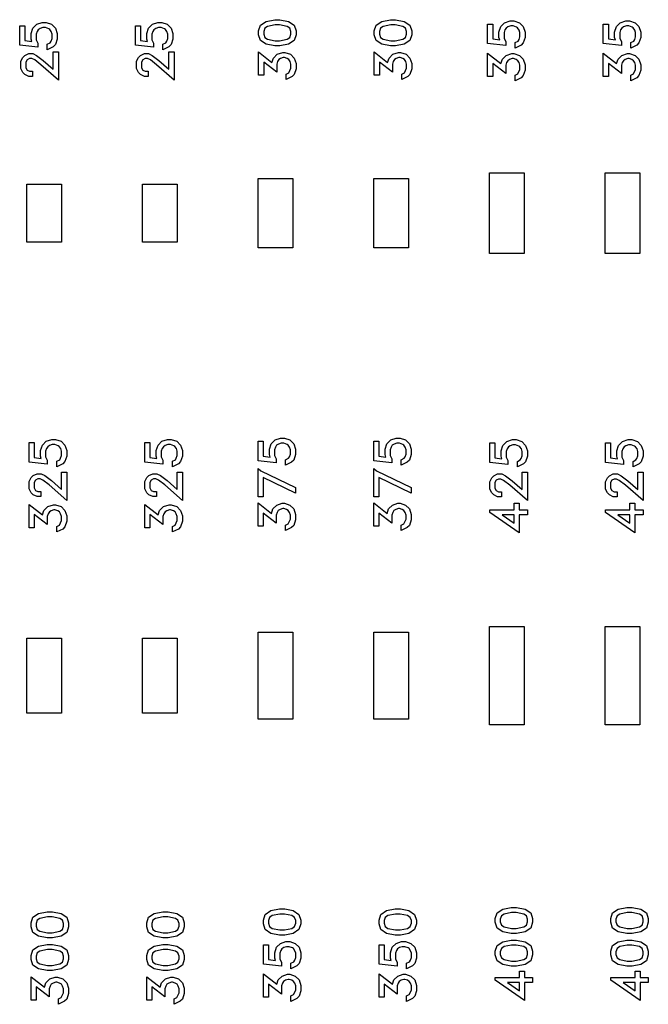
# Model space of a CAD drawing. Units: inches. Extents: x -34820 to 34820, y -33048 to 44994.
# Drawn here: x 20503 to 23220, y -23682 to -19424 of the extents above; entities that cross this region are included whole.
import ezdxf

# ---------------------------------------------------------------- set-up
doc = ezdxf.new("R2010")
doc.units = ezdxf.units.IN
doc.header["$MEASUREMENT"] = 0
doc.layers.add('AZ50 XY layer', color=5, linetype='Continuous')

msp = doc.modelspace()

# ---------------------------------------------------------------- linework, layer by layer
at = {"layer": 'AZ50 XY layer'}
for points in [[(20616.6, -19436.1), (20640.5, -19443.9), (20657, -19460.6), (20665, -19484.4), (20665, -19507.8), (20657, -19531.6), (20647.9, -19540.9), (20621.8, -19553.9), (20621.8, -19530), (20634.6, -19523.6), (20638.7, -19517.1), (20642.8, -19505.4), (20642.8, -19486.8), (20639.2, -19475.7), (20632.8, -19466.7), (20628.2, -19463.6), (20614, -19458.2), (20602.6, -19458.2), (20590.9, -19462.2), (20583.1, -19467.4), (20578, -19475.1), (20574, -19486.8), (20574, -19511.8), (20581, -19525.8), (20581, -19543.1), (20502.8, -19534.4), (20502.8, -19450), (20524.9, -19450), (20524.9, -19514), (20555.3, -19518.3), (20551.8, -19507.8), (20551.8, -19484.5), (20559.7, -19460.6), (20576.4, -19443.9), (20600.2, -19436.1)], [(21116.6, -19436.1), (21140.5, -19443.9), (21157, -19460.6), (21165, -19484.4), (21165, -19507.8), (21157, -19531.6), (21147.9, -19540.9), (21121.8, -19553.9), (21121.8, -19530), (21134.6, -19523.6), (21138.7, -19517.1), (21142.8, -19505.4), (21142.8, -19486.8), (21139.2, -19475.7), (21132.8, -19466.7), (21128.2, -19463.6), (21114, -19458.2), (21102.6, -19458.2), (21090.9, -19462.2), (21083.1, -19467.4), (21078, -19475.1), (21074, -19486.8), (21074, -19511.8), (21081, -19525.8), (21081, -19543.1), (21002.8, -19534.4), (21002.8, -19450), (21024.9, -19450), (21024.9, -19514), (21055.3, -19518.3), (21051.8, -19507.8), (21051.8, -19484.5), (21059.7, -19460.6), (21076.4, -19443.9), (21100.2, -19436.1)], [(21627.9, -19424.1), (21665, -19431.3), (21689.5, -19447.8), (21697.7, -19472.5), (21697.7, -19488.9), (21689.5, -19513.5), (21665, -19529.9), (21627.9, -19537.2), (21605.2, -19537.2), (21568.1, -19529.9), (21543.6, -19513.5), (21535.5, -19488.9), (21535.5, -19472.5), (21543.6, -19447.8), (21568.1, -19431.3), (21605.2, -19424.1)], [(21626.2, -19446.2), (21606.9, -19446.2), (21574, -19452.9), (21562.5, -19460.5), (21557.6, -19474.8), (21557.6, -19486.4), (21562.5, -19500.8), (21574, -19508.4), (21606.9, -19515.1), (21626.2, -19515.1), (21659.1, -19508.4), (21670.6, -19500.8), (21675.5, -19486.4), (21675.5, -19474.8), (21670.6, -19460.5), (21659.1, -19452.9)], [(22127.9, -19424.1), (22165, -19431.3), (22189.5, -19447.8), (22197.7, -19472.5), (22197.7, -19488.9), (22189.5, -19513.5), (22165, -19529.9), (22127.9, -19537.2), (22105.2, -19537.2), (22068.1, -19529.9), (22043.6, -19513.5), (22035.5, -19488.9), (22035.5, -19472.5), (22043.6, -19447.8), (22068.1, -19431.3), (22105.2, -19424.1)], [(22126.2, -19446.2), (22106.9, -19446.2), (22074, -19452.9), (22062.5, -19460.5), (22057.6, -19474.8), (22057.6, -19486.4), (22062.5, -19500.8), (22074, -19508.4), (22106.9, -19515.1), (22126.2, -19515.1), (22159.1, -19508.4), (22170.6, -19500.8), (22175.5, -19486.4), (22175.5, -19474.8), (22170.6, -19460.5), (22159.1, -19452.9)], [(22639.2, -19429.2), (22663.1, -19437), (22679.6, -19453.7), (22687.6, -19477.5), (22687.6, -19500.9), (22679.6, -19524.7), (22670.5, -19534), (22644.5, -19547), (22644.5, -19523.1), (22657.2, -19516.7), (22661.3, -19510.3), (22665.4, -19498.5), (22665.4, -19479.9), (22661.8, -19468.8), (22655.4, -19459.8), (22650.8, -19456.7), (22636.6, -19451.3), (22625.2, -19451.3), (22613.5, -19455.3), (22605.8, -19460.5), (22600.6, -19468.2), (22596.6, -19479.9), (22596.6, -19504.9), (22603.6, -19518.9), (22603.6, -19536.2), (22525.4, -19527.5), (22525.4, -19443.1), (22547.6, -19443.1), (22547.6, -19507.1), (22577.9, -19511.4), (22574.4, -19500.9), (22574.4, -19477.6), (22582.3, -19453.7), (22599, -19437), (22622.8, -19429.2)], [(23139.2, -19429.2), (23163.1, -19437), (23179.6, -19453.7), (23187.6, -19477.5), (23187.6, -19500.9), (23179.6, -19524.7), (23170.5, -19534), (23144.5, -19547), (23144.5, -19523.1), (23157.2, -19516.7), (23161.3, -19510.3), (23165.4, -19498.5), (23165.4, -19479.9), (23161.8, -19468.8), (23155.4, -19459.8), (23150.8, -19456.7), (23136.6, -19451.3), (23125.2, -19451.3), (23113.5, -19455.3), (23105.8, -19460.5), (23100.6, -19468.2), (23096.6, -19479.9), (23096.6, -19504.9), (23103.6, -19518.9), (23103.6, -19536.2), (23025.4, -19527.5), (23025.4, -19443.1), (23047.6, -19443.1), (23047.6, -19507.1), (23077.9, -19511.4), (23074.4, -19500.9), (23074.4, -19477.6), (23082.3, -19453.7), (23099, -19437), (23122.8, -19429.2)], [(20670.1, -19563.3), (20670.1, -19685.7), (20594.6, -19618.6), (20567.6, -19598.3), (20555.6, -19592.4), (20545.3, -19592.4), (20535.1, -19597.5), (20530, -19607.7), (20530, -19632), (20535.1, -19642.1), (20545.3, -19647.2), (20558.1, -19647.2), (20558.1, -19669.4), (20541.7, -19669.4), (20524.9, -19661.2), (20516.1, -19652.4), (20507.9, -19635.6), (20507.9, -19604), (20516.2, -19587.3), (20524.9, -19578.5), (20541.7, -19570.2), (20559.3, -19570.2), (20575.4, -19578.3), (20604.3, -19599.9), (20647.9, -19638), (20647.9, -19563.3)], [(21170.1, -19563.3), (21170.1, -19685.7), (21094.6, -19618.6), (21067.6, -19598.3), (21055.6, -19592.4), (21045.3, -19592.4), (21035.1, -19597.5), (21030, -19607.7), (21030, -19632), (21035.1, -19642.1), (21045.3, -19647.2), (21058.1, -19647.2), (21058.1, -19669.4), (21041.7, -19669.4), (21024.9, -19661.2), (21016.1, -19652.4), (21007.9, -19635.6), (21007.9, -19604), (21016.2, -19587.3), (21024.9, -19578.5), (21041.7, -19570.2), (21059.3, -19570.2), (21075.4, -19578.3), (21104.3, -19599.9), (21147.9, -19638), (21147.9, -19563.3)], [(21649.3, -19565.3), (21673.1, -19573.2), (21689.7, -19589.8), (21697.7, -19613.7), (21697.7, -19637), (21689.7, -19660.8), (21680.6, -19670.1), (21654.5, -19683.1), (21654.5, -19659.1), (21665.8, -19653.6), (21675.5, -19634), (21675.5, -19616.1), (21671.4, -19604.3), (21666.3, -19596.6), (21658.6, -19591.5), (21646.8, -19587.4), (21642.3, -19587.4), (21630.6, -19591.5), (21622.8, -19596.6), (21617.7, -19604.3), (21613.7, -19616), (21613.7, -19651.3), (21557.6, -19607.9), (21557.6, -19664.5), (21535.5, -19664.5), (21535.5, -19563.7), (21593, -19608.9), (21599.4, -19589.8), (21616.1, -19573.2), (21639.9, -19565.3)], [(22149.3, -19565.3), (22173.1, -19573.2), (22189.7, -19589.8), (22197.7, -19613.7), (22197.7, -19637), (22189.7, -19660.8), (22180.6, -19670.1), (22154.5, -19683.1), (22154.5, -19659.1), (22165.8, -19653.6), (22175.5, -19634), (22175.5, -19616.1), (22171.4, -19604.3), (22166.3, -19596.6), (22158.6, -19591.5), (22146.8, -19587.4), (22142.3, -19587.4), (22130.6, -19591.5), (22122.8, -19596.6), (22117.7, -19604.3), (22113.7, -19616), (22113.7, -19651.3), (22057.6, -19607.9), (22057.6, -19664.5), (22035.5, -19664.5), (22035.5, -19563.7), (22093, -19608.9), (22099.4, -19589.8), (22116.1, -19573.2), (22139.9, -19565.3)], [(22639.2, -19570.4), (22663.1, -19578.3), (22679.6, -19594.9), (22687.6, -19618.8), (22687.6, -19642.1), (22679.6, -19665.9), (22670.5, -19675.2), (22644.5, -19688.2), (22644.5, -19664.2), (22655.7, -19658.7), (22665.4, -19639.1), (22665.4, -19621.1), (22661.3, -19609.4), (22656.3, -19601.7), (22648.6, -19596.5), (22636.8, -19592.5), (22632.2, -19592.5), (22620.5, -19596.5), (22612.7, -19601.7), (22607.6, -19609.4), (22603.6, -19621.1), (22603.6, -19656.4), (22547.6, -19613), (22547.6, -19669.6), (22525.4, -19669.6), (22525.4, -19568.8), (22583, -19614), (22589.4, -19594.9), (22606, -19578.3), (22629.9, -19570.4)], [(23139.2, -19570.4), (23163.1, -19578.3), (23179.6, -19594.9), (23187.6, -19618.8), (23187.6, -19642.1), (23179.6, -19665.9), (23170.5, -19675.2), (23144.5, -19688.2), (23144.5, -19664.2), (23155.7, -19658.7), (23165.4, -19639.1), (23165.4, -19621.1), (23161.3, -19609.4), (23156.3, -19601.7), (23148.6, -19596.5), (23136.8, -19592.5), (23132.2, -19592.5), (23120.5, -19596.5), (23112.7, -19601.7), (23107.6, -19609.4), (23103.6, -19621.1), (23103.6, -19656.4), (23047.6, -19613), (23047.6, -19669.6), (23025.4, -19669.6), (23025.4, -19568.8), (23083, -19614), (23089.4, -19594.9), (23106, -19578.3), (23129.9, -19570.4)], [(22533.4, -20085.7), (22683.4, -20085.7), (22683.4, -20435.7), (22533.4, -20435.7)], [(23033.4, -20085.7), (23183.4, -20085.7), (23183.4, -20435.7), (23033.4, -20435.7)], [(20533.4, -20135.7), (20683.4, -20135.7), (20683.4, -20385.7), (20533.4, -20385.7)], [(21033.4, -20135.7), (21183.4, -20135.7), (21183.4, -20385.7), (21033.4, -20385.7)], [(21533.4, -20110.7), (21683.4, -20110.7), (21683.4, -20410.7), (21533.4, -20410.7)], [(22033.4, -20110.7), (22183.4, -20110.7), (22183.4, -20410.7), (22033.4, -20410.7)], [(20657.7, -21239.2), (20681.5, -21247.1), (20698.1, -21263.7), (20706.1, -21287.5), (20706.1, -21310.9), (20698.1, -21334.7), (20689, -21344), (20662.9, -21357), (20662.9, -21333.1), (20675.7, -21326.7), (20679.8, -21320.3), (20683.9, -21308.5), (20683.9, -21289.9), (20680.3, -21278.9), (20673.8, -21269.8), (20669.3, -21266.7), (20655.1, -21261.3), (20643.6, -21261.3), (20631.9, -21265.3), (20624.2, -21270.5), (20619.1, -21278.2), (20615, -21289.9), (20615, -21314.9), (20622.1, -21328.9), (20622.1, -21346.2), (20543.9, -21337.6), (20543.9, -21253.1), (20566, -21253.1), (20566, -21317.1), (20596.3, -21321.5), (20592.9, -21310.9), (20592.9, -21287.6), (20600.8, -21263.7), (20617.4, -21247), (20641.3, -21239.2)], [(21157.7, -21239.2), (21181.5, -21247.1), (21198.1, -21263.7), (21206.1, -21287.5), (21206.1, -21310.9), (21198.1, -21334.7), (21189, -21344), (21162.9, -21357), (21162.9, -21333.1), (21175.7, -21326.7), (21179.8, -21320.3), (21183.9, -21308.5), (21183.9, -21289.9), (21180.3, -21278.9), (21173.8, -21269.8), (21169.3, -21266.7), (21155.1, -21261.3), (21143.6, -21261.3), (21131.9, -21265.3), (21124.2, -21270.5), (21119.1, -21278.2), (21115, -21289.9), (21115, -21314.9), (21122.1, -21328.9), (21122.1, -21346.2), (21043.9, -21337.6), (21043.9, -21253.1), (21066, -21253.1), (21066, -21317.1), (21096.3, -21321.5), (21092.9, -21310.9), (21092.9, -21287.6), (21100.8, -21263.7), (21117.4, -21247), (21141.3, -21239.2)], [(21646.9, -21233), (21670.8, -21240.9), (21687.3, -21257.6), (21695.3, -21281.4), (21695.3, -21304.7), (21687.3, -21328.5), (21678.2, -21337.9), (21652.1, -21350.8), (21652.1, -21326.9), (21664.9, -21320.5), (21669, -21314.1), (21673.1, -21302.3), (21673.1, -21283.7), (21669.5, -21272.7), (21663.1, -21263.6), (21658.5, -21260.6), (21644.3, -21255.2), (21632.9, -21255.2), (21621.2, -21259.2), (21613.4, -21264.3), (21608.3, -21272.1), (21604.3, -21283.8), (21604.3, -21308.8), (21611.3, -21322.7), (21611.3, -21340), (21533.1, -21331.4), (21533.1, -21247), (21555.3, -21247), (21555.3, -21311), (21585.6, -21315.3), (21582.1, -21304.7), (21582.1, -21281.4), (21590, -21257.6), (21606.7, -21240.9), (21630.5, -21233)], [(22146.9, -21233), (22170.8, -21240.9), (22187.3, -21257.6), (22195.3, -21281.4), (22195.3, -21304.7), (22187.3, -21328.5), (22178.2, -21337.9), (22152.1, -21350.8), (22152.1, -21326.9), (22164.9, -21320.5), (22169, -21314.1), (22173.1, -21302.3), (22173.1, -21283.7), (22169.5, -21272.7), (22163.1, -21263.6), (22158.5, -21260.6), (22144.3, -21255.2), (22132.9, -21255.2), (22121.2, -21259.2), (22113.4, -21264.3), (22108.3, -21272.1), (22104.3, -21283.8), (22104.3, -21308.8), (22111.3, -21322.7), (22111.3, -21340), (22033.1, -21331.4), (22033.1, -21247), (22055.3, -21247), (22055.3, -21311), (22085.6, -21315.3), (22082.1, -21304.7), (22082.1, -21281.4), (22090, -21257.6), (22106.7, -21240.9), (22130.5, -21233)], [(22648.9, -21240.1), (22672.8, -21248), (22689.3, -21264.7), (22697.3, -21288.5), (22697.3, -21311.9), (22689.4, -21335.7), (22680.3, -21345), (22654.2, -21358), (22654.2, -21334), (22666.9, -21327.6), (22671.1, -21321.2), (22675.2, -21309.5), (22675.2, -21290.9), (22671.6, -21279.8), (22665.1, -21270.7), (22660.5, -21267.7), (22646.4, -21262.3), (22634.9, -21262.3), (22623.2, -21266.3), (22615.5, -21271.5), (22610.3, -21279.2), (22606.3, -21290.9), (22606.3, -21315.9), (22613.3, -21329.9), (22613.3, -21347.2), (22535.1, -21338.5), (22535.1, -21254.1), (22557.3, -21254.1), (22557.3, -21318.1), (22587.6, -21322.4), (22584.2, -21311.8), (22584.2, -21288.5), (22592, -21264.7), (22608.7, -21248), (22632.5, -21240.1)], [(23148.9, -21240.1), (23172.8, -21248), (23189.3, -21264.7), (23197.3, -21288.5), (23197.3, -21311.9), (23189.4, -21335.7), (23180.3, -21345), (23154.2, -21358), (23154.2, -21334), (23166.9, -21327.6), (23171.1, -21321.2), (23175.2, -21309.5), (23175.2, -21290.9), (23171.6, -21279.8), (23165.1, -21270.7), (23160.5, -21267.7), (23146.4, -21262.3), (23134.9, -21262.3), (23123.2, -21266.3), (23115.5, -21271.5), (23110.3, -21279.2), (23106.3, -21290.9), (23106.3, -21315.9), (23113.3, -21329.9), (23113.3, -21347.2), (23035.1, -21338.5), (23035.1, -21254.1), (23057.3, -21254.1), (23057.3, -21318.1), (23087.6, -21322.4), (23084.2, -21311.8), (23084.2, -21288.5), (23092, -21264.7), (23108.7, -21248), (23132.5, -21240.1)], [(21533.1, -21364.2), (21545.1, -21375.4), (21695.3, -21447), (21695.3, -21470.9), (21555.3, -21404.1), (21555.3, -21487.4), (21533.1, -21487.4)], [(22033.1, -21364.2), (22045.1, -21375.4), (22195.3, -21447), (22195.3, -21470.9), (22055.3, -21404.1), (22055.3, -21487.4), (22033.1, -21487.4)], [(20706.1, -21380.4), (20706.1, -21502.9), (20630.6, -21435.8), (20603.5, -21415.4), (20591.6, -21409.6), (20581.3, -21409.6), (20571.1, -21414.6), (20566, -21424.8), (20566, -21449.1), (20571.1, -21459.3), (20581.3, -21464.4), (20594, -21464.4), (20594, -21486.5), (20577.7, -21486.5), (20560.9, -21478.3), (20552.1, -21469.5), (20543.9, -21452.7), (20543.9, -21421.1), (20552.1, -21404.4), (20560.9, -21395.6), (20577.7, -21387.3), (20595.3, -21387.3), (20611.4, -21395.4), (20640.3, -21417.1), (20683.9, -21455.1), (20683.9, -21380.4)], [(21206.1, -21380.4), (21206.1, -21502.9), (21130.6, -21435.8), (21103.5, -21415.4), (21091.6, -21409.6), (21081.3, -21409.6), (21071.1, -21414.6), (21066, -21424.8), (21066, -21449.1), (21071.1, -21459.3), (21081.3, -21464.4), (21094, -21464.4), (21094, -21486.5), (21077.7, -21486.5), (21060.9, -21478.3), (21052.1, -21469.5), (21043.9, -21452.7), (21043.9, -21421.1), (21052.1, -21404.4), (21060.9, -21395.6), (21077.7, -21387.3), (21095.3, -21387.3), (21111.4, -21395.4), (21140.3, -21417.1), (21183.9, -21455.1), (21183.9, -21380.4)], [(22697.3, -21381.4), (22697.3, -21503.8), (22621.9, -21436.7), (22594.8, -21416.4), (22582.9, -21410.5), (22572.5, -21410.5), (22562.4, -21415.6), (22557.3, -21425.8), (22557.3, -21450.1), (22562.4, -21460.2), (22572.5, -21465.3), (22585.3, -21465.3), (22585.3, -21487.5), (22568.9, -21487.5), (22552.1, -21479.3), (22543.4, -21470.5), (22535.1, -21453.7), (22535.1, -21422.1), (22543.4, -21405.4), (22552.1, -21396.6), (22568.9, -21388.3), (22586.6, -21388.3), (22602.7, -21396.4), (22631.5, -21418), (22675.2, -21456.1), (22675.2, -21381.4)], [(23197.3, -21381.4), (23197.3, -21503.8), (23121.9, -21436.7), (23094.8, -21416.4), (23082.9, -21410.5), (23072.5, -21410.5), (23062.4, -21415.6), (23057.3, -21425.8), (23057.3, -21450.1), (23062.4, -21460.2), (23072.5, -21465.3), (23085.3, -21465.3), (23085.3, -21487.5), (23068.9, -21487.5), (23052.1, -21479.3), (23043.4, -21470.5), (23035.1, -21453.7), (23035.1, -21422.1), (23043.4, -21405.4), (23052.1, -21396.6), (23068.9, -21388.3), (23086.6, -21388.3), (23102.7, -21396.4), (23131.5, -21418), (23175.2, -21456.1), (23175.2, -21381.4)], [(20657.7, -21521.6), (20681.5, -21529.5), (20698.1, -21546.1), (20706.1, -21570), (20706.1, -21593.3), (20698.1, -21617.1), (20689, -21626.5), (20662.9, -21639.4), (20662.9, -21615.4), (20674.2, -21609.9), (20683.9, -21590.3), (20683.9, -21572.4), (20679.8, -21560.6), (20674.7, -21552.9), (20667, -21547.8), (20655.2, -21543.7), (20650.7, -21543.7), (20639, -21547.8), (20631.2, -21552.9), (20626.1, -21560.6), (20622.1, -21572.3), (20622.1, -21607.6), (20566, -21564.2), (20566, -21620.8), (20543.9, -21620.8), (20543.9, -21520), (20601.4, -21565.2), (20607.8, -21546.1), (20624.5, -21529.5), (20648.3, -21521.6)], [(21157.7, -21521.6), (21181.5, -21529.5), (21198.1, -21546.1), (21206.1, -21570), (21206.1, -21593.3), (21198.1, -21617.1), (21189, -21626.5), (21162.9, -21639.4), (21162.9, -21615.4), (21174.2, -21609.9), (21183.9, -21590.3), (21183.9, -21572.4), (21179.8, -21560.6), (21174.7, -21552.9), (21167, -21547.8), (21155.2, -21543.7), (21150.7, -21543.7), (21139, -21547.8), (21131.2, -21552.9), (21126.1, -21560.6), (21122.1, -21572.3), (21122.1, -21607.6), (21066, -21564.2), (21066, -21620.8), (21043.9, -21620.8), (21043.9, -21520), (21101.4, -21565.2), (21107.8, -21546.1), (21124.5, -21529.5), (21148.3, -21521.6)], [(21646.9, -21515.4), (21670.8, -21523.3), (21687.3, -21540), (21695.3, -21563.8), (21695.3, -21587.2), (21687.3, -21611), (21678.2, -21620.3), (21652.1, -21633.3), (21652.1, -21609.3), (21663.4, -21603.8), (21673.1, -21584.2), (21673.1, -21566.2), (21669, -21554.5), (21664, -21546.7), (21656.2, -21541.6), (21644.5, -21537.6), (21639.9, -21537.6), (21628.2, -21541.6), (21620.4, -21546.8), (21615.3, -21554.5), (21611.3, -21566.2), (21611.3, -21601.4), (21555.3, -21558.1), (21555.3, -21614.6), (21533.1, -21614.6), (21533.1, -21513.9), (21590.6, -21559.1), (21597, -21540), (21613.7, -21523.3), (21637.6, -21515.4)], [(22146.9, -21515.4), (22170.8, -21523.3), (22187.3, -21540), (22195.3, -21563.8), (22195.3, -21587.2), (22187.3, -21611), (22178.2, -21620.3), (22152.1, -21633.3), (22152.1, -21609.3), (22163.4, -21603.8), (22173.1, -21584.2), (22173.1, -21566.2), (22169, -21554.5), (22164, -21546.7), (22156.2, -21541.6), (22144.5, -21537.6), (22139.9, -21537.6), (22128.2, -21541.6), (22120.4, -21546.8), (22115.3, -21554.5), (22111.3, -21566.2), (22111.3, -21601.4), (22055.3, -21558.1), (22055.3, -21614.6), (22033.1, -21614.6), (22033.1, -21513.9), (22090.6, -21559.1), (22097, -21540), (22113.7, -21523.3), (22137.6, -21515.4)], [(22662.4, -21515.5), (22662.4, -21543.6), (22697.3, -21543.6), (22697.3, -21565.7), (22662.4, -21565.7), (22662.4, -21642.9), (22535.1, -21555.2), (22535.1, -21543.6), (22640.1, -21543.6), (22640.1, -21515.5)], [(23162.4, -21515.5), (23162.4, -21543.6), (23197.3, -21543.6), (23197.3, -21565.7), (23162.4, -21565.7), (23162.4, -21642.9), (23035.1, -21555.2), (23035.1, -21543.6), (23140.1, -21543.6), (23140.1, -21515.5)], [(22640.1, -21565.7), (22588.1, -21565.7), (22640.1, -21601.9)], [(23140.1, -21565.7), (23088.1, -21565.7), (23140.1, -21601.9)], [(22533.4, -22048.2), (22683.4, -22048.2), (22683.4, -22473.2), (22533.4, -22473.2)], [(23033.4, -22048.2), (23183.4, -22048.2), (23183.4, -22473.2), (23033.4, -22473.2)], [(21533.4, -22073.2), (21683.4, -22073.2), (21683.4, -22448.2), (21533.4, -22448.2)], [(22033.4, -22073.2), (22183.4, -22073.2), (22183.4, -22448.2), (22033.4, -22448.2)], [(20533.4, -22098.2), (20683.4, -22098.2), (20683.4, -22423.2), (20533.4, -22423.2)], [(21033.4, -22098.2), (21183.4, -22098.2), (21183.4, -22423.2), (21033.4, -22423.2)], [(20644.4, -23281.6), (20681.5, -23288.9), (20706, -23305.4), (20714.1, -23330), (20714.1, -23346.4), (20706, -23371.1), (20681.5, -23387.4), (20644.4, -23394.8), (20621.7, -23394.8), (20584.6, -23387.4), (20560.1, -23371.1), (20551.9, -23346.4), (20551.9, -23330), (20560.1, -23305.4), (20584.6, -23288.9), (20621.7, -23281.6)], [(21144.4, -23281.6), (21181.5, -23288.9), (21206, -23305.4), (21214.1, -23330), (21214.1, -23346.4), (21206, -23371.1), (21181.5, -23387.4), (21144.4, -23394.8), (21121.7, -23394.8), (21084.6, -23387.4), (21060.1, -23371.1), (21051.9, -23346.4), (21051.9, -23330), (21060.1, -23305.4), (21084.6, -23288.9), (21121.7, -23281.6)], [(21648.5, -23269.4), (21685.6, -23276.7), (21710.1, -23293.1), (21718.3, -23317.8), (21718.3, -23334.2), (21710.1, -23358.8), (21685.6, -23375.2), (21648.5, -23382.6), (21625.9, -23382.6), (21588.8, -23375.2), (21564.3, -23358.8), (21556.1, -23334.2), (21556.1, -23317.8), (21564.3, -23293.1), (21588.8, -23276.7), (21625.9, -23269.4)], [(22148.5, -23269.4), (22185.6, -23276.7), (22210.1, -23293.1), (22218.3, -23317.8), (22218.3, -23334.2), (22210.1, -23358.8), (22185.6, -23375.2), (22148.5, -23382.6), (22125.9, -23382.6), (22088.8, -23375.2), (22064.3, -23358.8), (22056.1, -23334.2), (22056.1, -23317.8), (22064.3, -23293.1), (22088.8, -23276.7), (22125.9, -23269.4)], [(22650.4, -23262.6), (22687.5, -23269.9), (22712, -23286.3), (22720.2, -23311), (22720.2, -23327.4), (22712, -23352), (22687.5, -23368.4), (22650.4, -23375.7), (22627.7, -23375.7), (22590.6, -23368.4), (22566.1, -23352), (22558, -23327.4), (22558, -23311), (22566.1, -23286.3), (22590.6, -23269.9), (22627.7, -23262.6)], [(22648.7, -23284.7), (22629.4, -23284.7), (22596.5, -23291.4), (22585, -23299), (22580.1, -23313.3), (22580.1, -23324.9), (22585, -23339.3), (22596.5, -23346.9), (22629.4, -23353.6), (22648.7, -23353.6), (22681.6, -23346.9), (22693.1, -23339.3), (22698, -23324.9), (22698, -23313.3), (22693.1, -23299), (22681.6, -23291.4)], [(23150.4, -23262.6), (23187.5, -23269.9), (23212, -23286.3), (23220.2, -23311), (23220.2, -23327.4), (23212, -23352), (23187.5, -23368.4), (23150.4, -23375.7), (23127.7, -23375.7), (23090.6, -23368.4), (23066.1, -23352), (23058, -23327.4), (23058, -23311), (23066.1, -23286.3), (23090.6, -23269.9), (23127.7, -23262.6)], [(23148.7, -23284.7), (23129.4, -23284.7), (23096.5, -23291.4), (23085, -23299), (23080.1, -23313.3), (23080.1, -23324.9), (23085, -23339.3), (23096.5, -23346.9), (23129.4, -23353.6), (23148.7, -23353.6), (23181.6, -23346.9), (23193.1, -23339.3), (23198, -23324.9), (23198, -23313.3), (23193.1, -23299), (23181.6, -23291.4)], [(20642.7, -23303.8), (20623.4, -23303.8), (20590.5, -23310.5), (20579, -23318.1), (20574.1, -23332.4), (20574.1, -23344), (20579, -23358.4), (20590.5, -23366), (20623.4, -23372.6), (20642.7, -23372.6), (20675.6, -23366), (20687.1, -23358.4), (20692, -23344), (20692, -23332.4), (20687.1, -23318.1), (20675.6, -23310.5)], [(21142.7, -23303.8), (21123.4, -23303.8), (21090.5, -23310.5), (21079, -23318.1), (21074.1, -23332.4), (21074.1, -23344), (21079, -23358.4), (21090.5, -23366), (21123.4, -23372.6), (21142.7, -23372.6), (21175.6, -23366), (21187.1, -23358.4), (21192, -23344), (21192, -23332.4), (21187.1, -23318.1), (21175.6, -23310.5)], [(21646.9, -23291.5), (21627.6, -23291.5), (21594.6, -23298.2), (21583.1, -23305.8), (21578.3, -23320.1), (21578.3, -23331.7), (21583.1, -23346.1), (21594.6, -23353.7), (21627.6, -23360.4), (21646.9, -23360.4), (21679.8, -23353.7), (21691.3, -23346.1), (21696.1, -23331.7), (21696.1, -23320.1), (21691.3, -23305.8), (21679.8, -23298.2)], [(22146.9, -23291.5), (22127.6, -23291.5), (22094.6, -23298.2), (22083.1, -23305.8), (22078.3, -23320.1), (22078.3, -23331.7), (22083.1, -23346.1), (22094.6, -23353.7), (22127.6, -23360.4), (22146.9, -23360.4), (22179.8, -23353.7), (22191.3, -23346.1), (22196.1, -23331.7), (22196.1, -23320.1), (22191.3, -23305.8), (22179.8, -23298.2)], [(21669.9, -23410.6), (21693.8, -23418.5), (21710.3, -23435.1), (21718.3, -23459), (21718.3, -23482.3), (21710.3, -23506.1), (21701.2, -23515.5), (21675.1, -23528.4), (21675.1, -23504.5), (21687.9, -23498.1), (21692, -23491.7), (21696.1, -23479.9), (21696.1, -23461.3), (21692.5, -23450.3), (21686.1, -23441.2), (21681.5, -23438.2), (21667.3, -23432.8), (21655.9, -23432.8), (21644.2, -23436.8), (21636.5, -23441.9), (21631.3, -23449.7), (21627.3, -23461.4), (21627.3, -23486.4), (21634.3, -23500.3), (21634.3, -23517.6), (21556.1, -23509), (21556.1, -23424.6), (21578.3, -23424.6), (21578.3, -23488.5), (21608.6, -23492.9), (21605.1, -23482.3), (21605.1, -23459), (21613, -23435.1), (21629.7, -23418.5), (21653.5, -23410.6)], [(22169.9, -23410.6), (22193.8, -23418.5), (22210.3, -23435.1), (22218.3, -23459), (22218.3, -23482.3), (22210.3, -23506.1), (22201.2, -23515.5), (22175.1, -23528.4), (22175.1, -23504.5), (22187.9, -23498.1), (22192, -23491.7), (22196.1, -23479.9), (22196.1, -23461.3), (22192.5, -23450.3), (22186.1, -23441.2), (22181.5, -23438.2), (22167.3, -23432.8), (22155.9, -23432.8), (22144.2, -23436.8), (22136.5, -23441.9), (22131.3, -23449.7), (22127.3, -23461.4), (22127.3, -23486.4), (22134.3, -23500.3), (22134.3, -23517.6), (22056.1, -23509), (22056.1, -23424.6), (22078.3, -23424.6), (22078.3, -23488.5), (22108.6, -23492.9), (22105.1, -23482.3), (22105.1, -23459), (22113, -23435.1), (22129.7, -23418.5), (22153.5, -23410.6)], [(22650.4, -23403.8), (22687.5, -23411.1), (22712, -23427.5), (22720.2, -23452.2), (22720.2, -23468.6), (22712, -23493.2), (22687.5, -23509.6), (22650.4, -23517), (22627.7, -23517), (22590.6, -23509.6), (22566.1, -23493.2), (22558, -23468.6), (22558, -23452.2), (22566.1, -23427.5), (22590.6, -23411.1), (22627.7, -23403.8)], [(23150.4, -23403.8), (23187.5, -23411.1), (23212, -23427.5), (23220.2, -23452.2), (23220.2, -23468.6), (23212, -23493.2), (23187.5, -23509.6), (23150.4, -23517), (23127.7, -23517), (23090.6, -23509.6), (23066.1, -23493.2), (23058, -23468.6), (23058, -23452.2), (23066.1, -23427.5), (23090.6, -23411.1), (23127.7, -23403.8)], [(20644.4, -23422.8), (20681.5, -23430.1), (20706, -23446.6), (20714.1, -23471.2), (20714.1, -23487.6), (20706, -23512.3), (20681.5, -23528.6), (20644.4, -23536), (20621.7, -23536), (20584.6, -23528.6), (20560.1, -23512.3), (20551.9, -23487.6), (20551.9, -23471.2), (20560.1, -23446.6), (20584.6, -23430.1), (20621.7, -23422.8)], [(20642.7, -23445), (20623.4, -23445), (20590.5, -23451.7), (20579, -23459.3), (20574.1, -23473.6), (20574.1, -23485.2), (20579, -23499.6), (20590.5, -23507.2), (20623.4, -23513.9), (20642.7, -23513.9), (20675.6, -23507.2), (20687.1, -23499.6), (20692, -23485.2), (20692, -23473.6), (20687.1, -23459.3), (20675.6, -23451.7)], [(21144.4, -23422.8), (21181.5, -23430.1), (21206, -23446.6), (21214.1, -23471.2), (21214.1, -23487.6), (21206, -23512.3), (21181.5, -23528.6), (21144.4, -23536), (21121.7, -23536), (21084.6, -23528.6), (21060.1, -23512.3), (21051.9, -23487.6), (21051.9, -23471.2), (21060.1, -23446.6), (21084.6, -23430.1), (21121.7, -23422.8)], [(21142.7, -23445), (21123.4, -23445), (21090.5, -23451.7), (21079, -23459.3), (21074.1, -23473.6), (21074.1, -23485.2), (21079, -23499.6), (21090.5, -23507.2), (21123.4, -23513.9), (21142.7, -23513.9), (21175.6, -23507.2), (21187.1, -23499.6), (21192, -23485.2), (21192, -23473.6), (21187.1, -23459.3), (21175.6, -23451.7)], [(22648.7, -23425.9), (22629.4, -23425.9), (22596.5, -23432.6), (22585, -23440.2), (22580.1, -23454.5), (22580.1, -23466.1), (22585, -23480.5), (22596.5, -23488.1), (22629.4, -23494.8), (22648.7, -23494.8), (22681.6, -23488.1), (22693.1, -23480.5), (22698, -23466.1), (22698, -23454.5), (22693.1, -23440.2), (22681.6, -23432.6)], [(23148.7, -23425.9), (23129.4, -23425.9), (23096.5, -23432.6), (23085, -23440.2), (23080.1, -23454.5), (23080.1, -23466.1), (23085, -23480.5), (23096.5, -23488.1), (23129.4, -23494.8), (23148.7, -23494.8), (23181.6, -23488.1), (23193.1, -23480.5), (23198, -23466.1), (23198, -23454.5), (23193.1, -23440.2), (23181.6, -23432.6)], [(22685.2, -23538), (22685.2, -23566), (22720.2, -23566), (22720.2, -23588.2), (22685.2, -23588.2), (22685.2, -23665.4), (22558, -23577.6), (22558, -23566), (22662.9, -23566), (22662.9, -23538)], [(23185.2, -23538), (23185.2, -23566), (23220.2, -23566), (23220.2, -23588.2), (23185.2, -23588.2), (23185.2, -23665.4), (23058, -23577.6), (23058, -23566), (23162.9, -23566), (23162.9, -23538)], [(20665.7, -23564.1), (20689.6, -23571.9), (20706.2, -23588.6), (20714.1, -23612.4), (20714.1, -23635.8), (20706.2, -23659.6), (20697.1, -23668.9), (20671, -23681.9), (20671, -23657.9), (20682.3, -23652.4), (20692, -23632.8), (20692, -23614.8), (20687.9, -23603.1), (20682.8, -23595.4), (20675.1, -23590.2), (20663.3, -23586.2), (20658.7, -23586.2), (20647, -23590.2), (20639.2, -23595.4), (20634.2, -23603.1), (20630.1, -23614.8), (20630.1, -23650.1), (20574.1, -23606.7), (20574.1, -23663.3), (20551.9, -23663.3), (20551.9, -23562.5), (20609.5, -23607.7), (20615.9, -23588.6), (20632.5, -23571.9), (20656.4, -23564.1)], [(21165.7, -23564.1), (21189.6, -23571.9), (21206.2, -23588.6), (21214.1, -23612.4), (21214.1, -23635.8), (21206.2, -23659.6), (21197.1, -23668.9), (21171, -23681.9), (21171, -23657.9), (21182.3, -23652.4), (21192, -23632.8), (21192, -23614.8), (21187.9, -23603.1), (21182.8, -23595.4), (21175.1, -23590.2), (21163.3, -23586.2), (21158.7, -23586.2), (21147, -23590.2), (21139.2, -23595.4), (21134.2, -23603.1), (21130.1, -23614.8), (21130.1, -23650.1), (21074.1, -23606.7), (21074.1, -23663.3), (21051.9, -23663.3), (21051.9, -23562.5), (21109.5, -23607.7), (21115.9, -23588.6), (21132.5, -23571.9), (21156.4, -23564.1)], [(21669.9, -23551.8), (21693.8, -23559.7), (21710.3, -23576.4), (21718.3, -23600.2), (21718.3, -23623.5), (21710.3, -23647.3), (21701.2, -23656.7), (21675.1, -23669.6), (21675.1, -23645.7), (21686.4, -23640.1), (21696.1, -23620.6), (21696.1, -23602.6), (21692, -23590.9), (21687, -23583.1), (21679.3, -23578), (21667.5, -23574), (21662.9, -23574), (21651.2, -23578), (21643.4, -23583.1), (21638.3, -23590.8), (21634.3, -23602.6), (21634.3, -23637.8), (21578.3, -23594.5), (21578.3, -23651), (21556.1, -23651), (21556.1, -23550.3), (21613.7, -23595.4), (21620, -23576.3), (21636.7, -23559.7), (21660.6, -23551.8)], [(22169.9, -23551.8), (22193.8, -23559.7), (22210.3, -23576.4), (22218.3, -23600.2), (22218.3, -23623.5), (22210.3, -23647.3), (22201.2, -23656.7), (22175.1, -23669.6), (22175.1, -23645.7), (22186.4, -23640.1), (22196.1, -23620.6), (22196.1, -23602.6), (22192, -23590.9), (22187, -23583.1), (22179.3, -23578), (22167.5, -23574), (22162.9, -23574), (22151.2, -23578), (22143.4, -23583.1), (22138.3, -23590.8), (22134.3, -23602.6), (22134.3, -23637.8), (22078.3, -23594.5), (22078.3, -23651), (22056.1, -23651), (22056.1, -23550.3), (22113.7, -23595.4), (22120, -23576.3), (22136.7, -23559.7), (22160.6, -23551.8)], [(22662.9, -23588.2), (22610.9, -23588.2), (22662.9, -23624.3)], [(23162.9, -23588.2), (23110.9, -23588.2), (23162.9, -23624.3)]]:
    msp.add_lwpolyline(points, close=True, dxfattribs=at)

doc.saveas('drawing.dxf')
